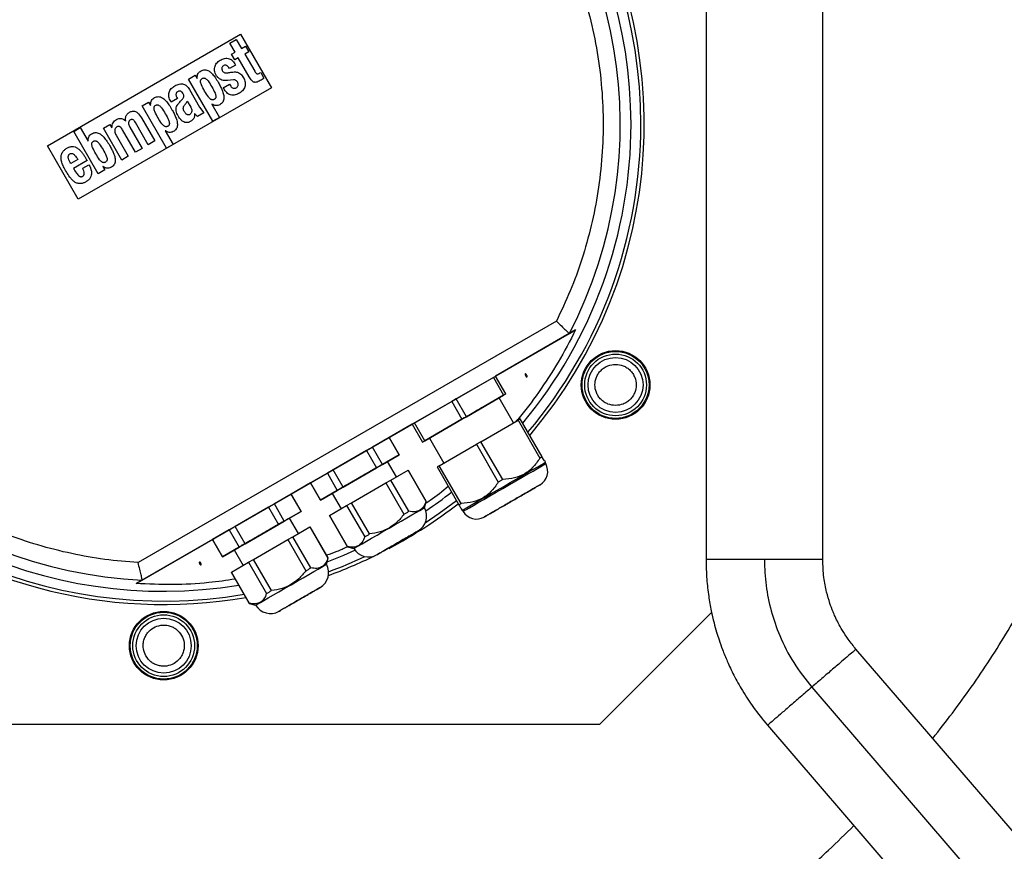
# Model space of a CAD drawing. Units: millimetres. Extents: x 326 to 12576, y 242 to 7808.
# Drawn here: x 7792 to 8079, y 3299 to 3542 of the extents above; entities that cross this region are included whole.
import ezdxf

# ---------------------------------------------------------------- set-up
doc = ezdxf.new("R2010")
doc.units = ezdxf.units.MM

msp = doc.modelspace()

# ---------------------------------------------------------------- linework, layer by layer
at = {"linetype": 'Continuous', "lineweight": 25}
for p, q in [((7800.17, 3504.9), (7856.46, 3537.4)), ((7856.46, 3537.4), (7865.46, 3521.81)), ((7853.3, 3534.8), (7855.21, 3535.9)), ((7854.83, 3532.14), (7853.3, 3534.8)), ((7855.21, 3535.9), (7856.74, 3533.25)), ((7853.82, 3531.56), (7854.83, 3532.14)), ((7854.75, 3529.94), (7853.82, 3531.56)), ((7856.74, 3533.25), (7857.9, 3533.92)), ((7858.84, 3532.3), (7857.68, 3531.63)), ((7857.68, 3531.63), (7860.58, 3526.61)), ((7857.9, 3533.92), (7858.84, 3532.3)), ((7854.97, 3528.41), (7853.18, 3527.38)), ((7855.77, 3530.52), (7854.75, 3529.94)), ((7858.97, 3524.97), (7855.77, 3530.52)), ((7862.31, 3526.29), (7863.26, 3524.64)), ((7841.3, 3524.33), (7843.21, 3525.44)), ((7848.41, 3512.02), (7841.3, 3524.33)), ((7843.21, 3525.44), (7843.77, 3524.46)), ((7843.77, 3524.46), (7843.8, 3524.48)), ((7851.42, 3521.82), (7853.22, 3522.86)), ((7854.42, 3524.11), (7852.62, 3523.92)), ((7865.46, 3521.81), (7809.17, 3489.31)), ((7841.54, 3521.3), (7844.49, 3516.19)), ((7827.75, 3516.51), (7829.66, 3517.61)), ((7829.66, 3517.61), (7830.22, 3516.64)), ((7838.04, 3518.66), (7836.25, 3517.62)), ((7840.93, 3517.93), (7841.99, 3516.11)), ((7848.1, 3517.04), (7848.07, 3517.02)), ((7848.07, 3517.02), (7850.32, 3513.12)), ((7834.86, 3504.19), (7827.75, 3516.51)), ((7830.22, 3516.64), (7830.25, 3516.66)), ((7843.05, 3514.27), (7843.02, 3514.25)), ((7843.86, 3513.44), (7843.05, 3514.27)), ((7845.77, 3514.54), (7843.86, 3513.44)), ((7844.49, 3516.19), (7845.77, 3514.54)), ((7822.99, 3512.1), (7823.02, 3512.12)), ((7829.57, 3505.19), (7825.83, 3511.67)), ((7827.56, 3513.08), (7831.48, 3506.29)), ((7850.32, 3513.12), (7848.41, 3512.02)), ((7807.85, 3509.07), (7809.76, 3510.17)), ((7814.96, 3496.75), (7807.85, 3509.07)), ((7809.76, 3510.17), (7812.01, 3506.28)), ((7816.47, 3510), (7818.39, 3511.1)), ((7821.83, 3500.72), (7816.47, 3510)), ((7818.39, 3511.1), (7818.95, 3510.13)), ((7818.95, 3510.13), (7818.98, 3510.15)), ((7825.83, 3503.03), (7822.09, 3509.51)), ((7824.19, 3510.28), (7827.74, 3504.13)), ((7834.55, 3509.21), (7834.52, 3509.2)), ((7834.52, 3509.2), (7836.77, 3505.3)), ((7812.01, 3506.28), (7812.04, 3506.29)), ((7820.2, 3507.97), (7823.74, 3501.83)), ((7831.48, 3506.29), (7829.57, 3505.19)), ((7809.17, 3489.31), (7800.17, 3504.9)), ((7827.74, 3504.13), (7825.83, 3503.03)), ((7836.77, 3505.3), (7834.86, 3504.19)), ((7809.01, 3500.9), (7806.97, 3499.72)), ((7811.74, 3500.59), (7807.78, 3498.31)), ((7823.74, 3501.83), (7821.83, 3500.72)), ((7810.49, 3498.33), (7812.29, 3499.37)), ((7816.87, 3497.86), (7814.96, 3496.75)), ((7816.34, 3498.85), (7816.31, 3498.83)), ((7816.31, 3498.83), (7816.87, 3497.86)), ((7948.46, 3453.75), (7826.61, 3383.4)), ((7954.07, 3451.22), (7930.74, 3437.75)), ((7952.24, 3450.16), (7954.07, 3451.22)), ((7827.82, 3378.33), (7952.24, 3450.16)), ((7952.24, 3450.16), (7952.24, 3450.16)), ((7930.09, 3437.37), (7919.26, 3431.12)), ((7930.09, 3437.37), (7933.09, 3432.18)), ((7933.74, 3432.55), (7930.74, 3437.75)), ((7919.26, 3431.12), (7917.96, 3430.37)), ((7922.26, 3425.93), (7919.26, 3431.12)), ((7933.09, 3432.18), (7922.26, 3425.93)), ((7922.26, 3425.93), (7933.09, 3432.18)), ((7935.97, 3424.14), (7931.77, 3431.42)), ((7933.09, 3432.18), (7933.74, 3432.55)), ((7933.74, 3432.55), (7933.09, 3432.18)), ((7933.74, 3432.55), (7933.74, 3432.55)), ((7917.96, 3430.37), (7907.14, 3424.12)), ((7917.96, 3430.37), (7920.96, 3425.18)), ((7910.14, 3418.93), (7920.96, 3425.18)), ((7920.96, 3425.18), (7910.14, 3418.93)), ((7920.96, 3425.18), (7922.26, 3425.93)), ((7937.94, 3425.28), (7937.29, 3424.9)), ((7944.31, 3414.23), (7937.94, 3425.28)), ((7906.49, 3423.75), (7899.78, 3419.87)), ((7907.14, 3424.12), (7906.49, 3423.75)), ((7906.49, 3423.75), (7909.49, 3418.55)), ((7910.14, 3418.93), (7907.14, 3424.12)), ((7926.46, 3418.65), (7937.29, 3424.9)), ((7937.29, 3424.9), (7943.66, 3413.86)), ((7899.73, 3419.85), (7894.87, 3417.04)), ((7899.73, 3419.85), (7902.63, 3414.82)), ((7902.68, 3414.85), (7899.78, 3419.87)), ((7911.46, 3419.69), (7915.66, 3412.41)), ((7894.87, 3417.04), (7893.17, 3416.06)), ((7897.77, 3412.02), (7894.87, 3417.04)), ((7910.14, 3418.93), (7909.49, 3418.55)), ((7909.49, 3418.55), (7910.14, 3418.93)), ((7909.49, 3418.55), (7909.49, 3418.55)), ((7914.34, 3411.65), (7925.16, 3417.9)), ((7926.46, 3418.65), (7925.16, 3417.9)), ((7925.16, 3417.9), (7931.54, 3406.86)), ((7932.84, 3407.61), (7926.46, 3418.65)), ((7893.17, 3416.06), (7883.44, 3410.44)), ((7893.17, 3416.06), (7896.07, 3411.03)), ((7902.63, 3414.82), (7897.77, 3412.02)), ((7897.77, 3412.02), (7902.63, 3414.82)), ((7896.07, 3411.03), (7886.34, 3405.42)), ((7886.34, 3405.42), (7896.07, 3411.03)), ((7896.07, 3411.03), (7897.77, 3412.02)), ((7901.86, 3408.37), (7899.26, 3412.88)), ((7914.34, 3411.65), (7913.69, 3411.28)), ((7913.69, 3411.28), (7920.06, 3400.23)), ((7920.71, 3400.61), (7914.34, 3411.65)), ((7945.15, 3412.58), (7945.19, 3412.72)), ((7945.35, 3412.24), (7945.15, 3412.58)), ((7881.73, 3409.46), (7876.87, 3406.65)), ((7883.44, 3410.44), (7881.73, 3409.46)), ((7881.73, 3409.46), (7884.63, 3404.43)), ((7886.34, 3405.42), (7883.44, 3410.44)), ((7900.25, 3407.44), (7905.25, 3410.33)), ((7905.25, 3410.33), (7910.5, 3401.24)), ((7910.53, 3401.25), (7905.28, 3410.35)), ((7876.83, 3406.62), (7871.2, 3403.37)), ((7876.83, 3406.62), (7879.73, 3401.6)), ((7879.77, 3401.62), (7876.87, 3406.65)), ((7884.63, 3404.43), (7886.34, 3405.42)), ((7888.8, 3400.83), (7898.8, 3406.61)), ((7898.8, 3406.61), (7900.25, 3407.44)), ((7898.8, 3406.61), (7904.05, 3397.52)), ((7905.5, 3398.35), (7900.25, 3407.44)), ((7871.16, 3403.35), (7866.29, 3400.54)), ((7871.16, 3403.35), (7874.06, 3398.32)), ((7874.1, 3398.35), (7871.2, 3403.37)), ((7884.63, 3404.43), (7879.77, 3401.62)), ((7879.77, 3401.62), (7884.63, 3404.43)), ((7883.15, 3403.58), (7885.75, 3399.07)), ((7864.59, 3399.56), (7854.86, 3393.94)), ((7866.29, 3400.54), (7864.59, 3399.56)), ((7864.59, 3399.56), (7867.49, 3394.53)), ((7869.19, 3395.52), (7866.29, 3400.54)), ((7882.36, 3397.11), (7887.36, 3400)), ((7887.36, 3400), (7888.8, 3400.83)), ((7887.36, 3400), (7892.61, 3390.91)), ((7894.05, 3391.74), (7888.8, 3400.83)), ((7910.03, 3399.41), (7910.53, 3401.25)), ((7874.06, 3398.32), (7869.19, 3395.52)), ((7869.19, 3395.52), (7874.06, 3398.32)), ((7873.28, 3391.87), (7870.68, 3396.38)), ((7882.33, 3397.1), (7887.58, 3388)), ((7887.61, 3388.02), (7882.36, 3397.11)), ((7920.94, 3398.72), (7921.08, 3398.68)), ((7921.08, 3398.68), (7921.28, 3398.34)), ((7854.86, 3393.94), (7853.16, 3392.96)), ((7857.76, 3388.92), (7854.86, 3393.94)), ((7867.49, 3394.53), (7857.76, 3388.92)), ((7857.76, 3388.92), (7867.49, 3394.53)), ((7867.49, 3394.53), (7869.19, 3395.52)), ((7871.67, 3390.94), (7876.67, 3393.83)), ((7876.67, 3393.83), (7881.92, 3384.74)), ((7876.67, 3393.83), (7876.67, 3393.83)), ((7881.95, 3384.75), (7876.7, 3393.85)), ((7853.16, 3392.96), (7848.29, 3390.15)), ((7853.16, 3392.96), (7856.06, 3387.93)), ((7870.23, 3390.11), (7871.67, 3390.94)), ((7876.92, 3381.85), (7871.67, 3390.94)), ((7848.25, 3390.12), (7826, 3377.28)), ((7848.25, 3390.12), (7851.15, 3385.1)), ((7851.19, 3385.12), (7848.29, 3390.15)), ((7856.06, 3387.93), (7851.19, 3385.12)), ((7851.19, 3385.12), (7856.06, 3387.93)), ((7856.06, 3387.93), (7857.76, 3388.92)), ((7860.22, 3384.33), (7870.23, 3390.11)), ((7870.23, 3390.11), (7875.48, 3381.02)), ((7887.58, 3388), (7889.42, 3387.51)), ((7854.57, 3387.08), (7857.17, 3382.57)), ((7853.78, 3380.61), (7858.78, 3383.5)), ((7858.78, 3383.5), (7860.22, 3384.33)), ((7858.78, 3383.5), (7864.03, 3374.41)), ((7865.47, 3375.24), (7860.22, 3384.33)), ((7881.45, 3382.91), (7881.95, 3384.75)), ((7853.75, 3380.6), (7859, 3371.5)), ((7859.03, 3371.52), (7853.78, 3380.61)), ((7826, 3377.28), (7827.82, 3378.33)), ((7827.83, 3378.33), (7827.82, 3378.33)), ((7859, 3371.5), (7860.84, 3371.01)), ((7993.69, 3368.88), (7961, 3336.19)), ((8087.82, 3297.66), (8035.74, 3358.17)), ((8022.86, 3347.08), (8074.93, 3286.57)), ((7961, 3336.19), (7707.13, 3336.19)), ((8009.97, 3335.99), (8062.05, 3275.48))]:
    msp.add_line(p, q, dxfattribs=at)
at = {"linetype": 'Continuous', "lineweight": 25, "flags": 128}
for points in [[(7944.31, 3414.23), (7944.24, 3414.19), (7944.16, 3414.15), (7944.08, 3414.1), (7944, 3414.05), (7943.92, 3414.01), (7943.83, 3413.96), (7943.75, 3413.91), (7943.66, 3413.86)], [(7921.28, 3398.34), (7921.31, 3398.36), (7921.63, 3398.54), (7922.24, 3398.89), (7923.14, 3399.41), (7924.3, 3400.08), (7925.7, 3400.89), (7927.29, 3401.81), (7929.04, 3402.82), (7930.91, 3403.9), (7932.83, 3405.01), (7934.76, 3406.12), (7936.66, 3407.22), (7938.47, 3408.27), (7940.15, 3409.23), (7941.65, 3410.1), (7942.94, 3410.84), (7943.97, 3411.44), (7944.73, 3411.88), (7945.19, 3412.15), (7945.35, 3412.24), (7945.35, 3412.24)], [(7933.11, 3405.63), (7935.04, 3406.75), (7936.92, 3407.83), (7938.71, 3408.86), (7940.34, 3409.81), (7941.79, 3410.65), (7943.02, 3411.35), (7943.99, 3411.91), (7944.68, 3412.31), (7945.06, 3412.53), (7945.15, 3412.58)], [(7921.08, 3398.68), (7921.16, 3398.73), (7921.55, 3398.96), (7922.24, 3399.35), (7923.21, 3399.91), (7924.43, 3400.62), (7925.88, 3401.46), (7927.52, 3402.4), (7929.3, 3403.43), (7931.18, 3404.52), (7933.11, 3405.63)], [(7932.84, 3407.61), (7932.68, 3407.52), (7932.51, 3407.42), (7932.35, 3407.33), (7932.19, 3407.23), (7932.03, 3407.14), (7931.86, 3407.05), (7931.7, 3406.95), (7931.54, 3406.86)], [(7889.42, 3387.51), (7889.42, 3387.51), (7889.58, 3387.6), (7890.04, 3387.87), (7890.8, 3388.31), (7891.83, 3388.9), (7893.1, 3389.63), (7894.57, 3390.48), (7896.2, 3391.42), (7897.94, 3392.43), (7899.73, 3393.46), (7901.52, 3394.49), (7903.25, 3395.49), (7904.88, 3396.43), (7906.35, 3397.28), (7907.62, 3398.02), (7908.65, 3398.61), (7909.41, 3399.05), (7909.88, 3399.32), (7910.03, 3399.41), (7910.03, 3399.41)], [(7919.36, 3401.45), (7914.34, 3397.72), (7910.25, 3394.94)], [(7910.5, 3401.24), (7910.51, 3401.24), (7910.52, 3401.25), (7910.53, 3401.25), (7910.53, 3401.25), (7910.53, 3401.25)], [(7920.71, 3400.61), (7920.63, 3400.56), (7920.54, 3400.51), (7920.46, 3400.46), (7920.38, 3400.41), (7920.3, 3400.37), (7920.22, 3400.32), (7920.14, 3400.28), (7920.06, 3400.23)], [(7904.05, 3397.52), (7904.24, 3397.62), (7904.43, 3397.73), (7904.61, 3397.84), (7904.79, 3397.94), (7904.97, 3398.04), (7905.15, 3398.15), (7905.32, 3398.25), (7905.5, 3398.35)], [(7892.61, 3390.91), (7892.78, 3391.01), (7892.96, 3391.11), (7893.14, 3391.21), (7893.31, 3391.32), (7893.5, 3391.42), (7893.68, 3391.53), (7893.86, 3391.63), (7894.05, 3391.74)], [(7887.58, 3388), (7887.58, 3388), (7887.58, 3388), (7887.58, 3388.01), (7887.59, 3388.01), (7887.61, 3388.02)], [(7881.65, 3383.64), (7886.56, 3385.58), (7889.78, 3386.98)], [(7860.84, 3371.01), (7860.84, 3371.01), (7861, 3371.1), (7861.46, 3371.37), (7862.22, 3371.81), (7863.25, 3372.4), (7864.52, 3373.13), (7866, 3373.98), (7867.62, 3374.92), (7869.36, 3375.93), (7871.15, 3376.96), (7872.94, 3377.99), (7874.67, 3378.99), (7876.3, 3379.93), (7877.77, 3380.78), (7879.04, 3381.52), (7880.07, 3382.11), (7880.83, 3382.55), (7881.3, 3382.82), (7881.45, 3382.91), (7881.45, 3382.91)], [(7881.92, 3384.74), (7881.93, 3384.74), (7881.94, 3384.75), (7881.95, 3384.75), (7881.95, 3384.75), (7881.95, 3384.75)], [(7875.48, 3381.02), (7875.66, 3381.12), (7875.85, 3381.23), (7876.03, 3381.34), (7876.21, 3381.44), (7876.39, 3381.54), (7876.57, 3381.65), (7876.74, 3381.75), (7876.92, 3381.85)], [(7864.03, 3374.41), (7864.2, 3374.51), (7864.38, 3374.61), (7864.56, 3374.71), (7864.74, 3374.82), (7864.92, 3374.92), (7865.1, 3375.03), (7865.29, 3375.13), (7865.47, 3375.24)], [(7859, 3371.5), (7859, 3371.5), (7859, 3371.5), (7859.01, 3371.51), (7859.02, 3371.51), (7859.03, 3371.52)]]:
    msp.add_lwpolyline(points, dxfattribs=at)
at = {"linetype": 'Continuous', "lineweight": 25}
for centre, radius in [((7965.7, 3435.19), 10), ((7965.7, 3435.19), 9.75), ((7965.7, 3435.19), 9), ((7965.7, 3435.19), 8), ((7834.06, 3359.19), 10), ((7834.06, 3359.19), 9.75), ((7834.06, 3359.19), 9), ((7834.06, 3359.19), 8)]:
    msp.add_circle(centre, radius, dxfattribs=at)
for centre, radius, start, end in [((7834.06, 3511.19), 140, 319.616, 180), ((7834.06, 3511.19), 139, 0, 279.6886), ((7834.06, 3511.19), 136.14, 0, 279.2422), ((7834.06, 3511.19), 133.01, 332.6867, 267.3133), ((7834.06, 3511.19), 140, 180, 279.84), ((7834.06, 3511.19), 136.14, 320.1962, 0), ((7834.06, 3511.19), 139, 319.763, 0), ((7941.45, 3409.99), 4.5, 300, 30), ((7834.06, 3511.19), 136.14, 304.124, 308.0226), ((7834.06, 3511.19), 140, 297.9841, 307.7999), ((7905.68, 3396.95), 5, 300, 29.427), ((7925.17, 3400.59), 4.5, 210, 300), ((7834.06, 3511.19), 140, 290.0404, 295.9656), ((7834.06, 3511.19), 139, 290.2138, 294.9456), ((7893.73, 3390.05), 5, 210.573, 300), ((7877.1, 3380.45), 5, 300, 29.427), ((7865.15, 3373.55), 5, 210.573, 300)]:
    msp.add_arc(centre, radius, start, end, dxfattribs=at)
for points, knots in [([(8058.14, 3332.15), (8061.94, 3337.07), (8069.77, 3347.21), (8080.25, 3363.56), (8089.05, 3379.4), (8096.16, 3394.29), (8101.84, 3407.97), (8106.8, 3421.91), (8111.02, 3436), (8114.5, 3450.25), (8117.22, 3464.52), (8119.21, 3478.84), (8120.6, 3494.63), (8121.12, 3511.87), (8120.47, 3530.41), (8118.67, 3548.55), (8115.78, 3566.19), (8111.9, 3583.26), (8107.28, 3599.09), (8102.07, 3613.81), (8096.36, 3627.64), (8089.83, 3641.37), (8082.45, 3654.97), (8074.19, 3668.35), (8066.09, 3680.16), (8060.43, 3687.26), (8058.1, 3690.19)], [0, 0, 0, 0, 0.04828, 0.099308, 0.150458, 0.188826, 0.227196, 0.26536, 0.303526, 0.341288, 0.379051, 0.416226, 0.453402, 0.501953, 0.549917, 0.597267, 0.64325, 0.688495, 0.732981, 0.771114, 0.809576, 0.848986, 0.889, 0.929581, 0.970952, 1, 1, 1, 1]), ([(7826.61, 3383.4), (7823.36, 3383.66), (7816.86, 3384.19), (7807.1, 3385.94), (7797.37, 3388.41), (7787.66, 3391.75), (7778.17, 3395.88), (7768.92, 3400.84), (7760.07, 3406.56), (7751.68, 3413.03), (7743.86, 3420.16), (7736.68, 3427.89), (7730.2, 3436.13), (7724.48, 3444.77), (7719.52, 3453.75), (7715.38, 3462.9), (7712, 3472.22), (7709.38, 3481.65), (7707.49, 3491.25), (7706.32, 3501.09), (7705.92, 3511.13), (7706.32, 3521.38), (7707.56, 3531.66), (7709.66, 3541.95), (7712.6, 3552.07), (7716.39, 3561.95), (7720.98, 3571.5), (7726.32, 3580.58), (7732.36, 3589.17), (7738.99, 3597.12), (7746.18, 3604.45), (7753.75, 3611.04), (7761.71, 3616.95), (7770, 3622.16), (7778.65, 3626.73), (7787.75, 3630.67), (7797.24, 3633.93), (7807.18, 3636.49), (7817.39, 3638.25), (7827.84, 3639.19), (7838.38, 3639.28), (7848.94, 3638.48), (7859.4, 3636.82), (7869.63, 3634.31), (7879.59, 3630.99), (7889.11, 3626.91), (7898.19, 3622.14), (7906.68, 3616.77), (7914.62, 3610.84), (7921.99, 3604.4), (7928.85, 3597.42), (7935.23, 3589.83), (7941.08, 3581.67), (7946.38, 3572.88), (7951, 3563.61), (7954.9, 3553.87), (7958, 3543.8), (7960.27, 3533.45), (7961.68, 3522.96), (7962.21, 3512.43), (7961.88, 3501.94), (7960.71, 3491.65), (7958.74, 3481.58), (7956.02, 3471.92), (7952.65, 3462.59), (7949.86, 3456.7), (7948.46, 3453.75)], [0, 0, 0, 0, 0.0149218, 0.0298424, 0.0453513, 0.0608595, 0.0767863, 0.0927123, 0.1088566, 0.125, 0.1411442, 0.1572877, 0.1732146, 0.1891408, 0.2046496, 0.2201575, 0.2350793, 0.25, 0.2649215, 0.2798422, 0.2953514, 0.3108593, 0.3267863, 0.3427122, 0.3588567, 0.3750001, 0.3911441, 0.4072877, 0.4232144, 0.4391405, 0.4546494, 0.4701576, 0.4850791, 0.5, 0.5149216, 0.5298422, 0.5453513, 0.5608594, 0.5767861, 0.5927123, 0.6088564, 0.6249999, 0.6411443, 0.6572876, 0.6732145, 0.6891405, 0.7046495, 0.7201576, 0.7350792, 0.7499998, 0.7649216, 0.7798421, 0.7953512, 0.8108594, 0.8267863, 0.8427121, 0.8588563, 0.8749997, 0.891144, 0.9072876, 0.9232146, 0.9391405, 0.9546494, 0.9701576, 0.9850786, 1, 1, 1, 1]), ([(7992.06, 3638.13), (7992.06, 3599.84), (7992.06, 3515.22), (7992.06, 3430.59), (7992.06, 3384.26)], [0, 0, 0, 0, 0.45248, 1, 1, 1, 1]), ([(8026.06, 3384.26), (8026.06, 3422.55), (8026.06, 3507.17), (8026.06, 3591.8), (8026.06, 3638.13)], [0, 0, 0, 0, 0.45248, 1, 1, 1, 1]), ([(7849.73, 3524.95), (7849.56, 3525.19), (7849.24, 3525.64), (7848.95, 3526.38), (7848.83, 3527.1), (7848.89, 3527.79), (7849.1, 3528.42), (7849.57, 3529.17), (7850.49, 3529.85), (7851.53, 3530.35), (7852.47, 3530.44), (7853.13, 3530.29), (7853.71, 3530.03), (7854.37, 3529.43), (7854.72, 3528.84), (7854.97, 3528.41)], [0, 0, 0, 0, 0.077406, 0.149287, 0.212909, 0.27422, 0.33264, 0.390611, 0.510376, 0.635377, 0.697718, 0.760524, 0.817334, 0.866541, 1, 1, 1, 1]), ([(7853.18, 3527.38), (7853.06, 3527.57), (7852.87, 3527.88), (7852.55, 3528.2), (7852.3, 3528.35), (7852.09, 3528.4), (7851.86, 3528.4), (7851.58, 3528.3), (7851.29, 3528.1), (7851.07, 3527.83), (7850.97, 3527.5), (7850.98, 3527.15), (7851.1, 3526.82), (7851.28, 3526.53), (7851.54, 3526.29), (7851.86, 3526.16), (7852.2, 3526.11), (7852.78, 3526.16), (7853.25, 3526.26), (7853.64, 3526.31), (7853.73, 3526.32), (7853.83, 3526.33), (7853.89, 3526.34), (7854.35, 3526.41), (7855.05, 3526.48), (7855.94, 3526.2), (7856.69, 3525.66), (7857.36, 3524.71), (7857.8, 3523.64), (7857.86, 3522.71), (7857.73, 3522.04), (7857.43, 3521.42), (7856.85, 3520.71), (7855.88, 3520.06), (7854.8, 3519.62), (7853.87, 3519.59), (7853.22, 3519.77), (7852.64, 3520.15), (7852.02, 3520.79), (7851.67, 3521.4), (7851.44, 3521.79), (7851.42, 3521.81), (7851.42, 3521.82), (7851.42, 3521.82), (7851.42, 3521.82), (7851.42, 3521.82), (7851.42, 3521.82)], [0, 0, 0, 0, 0.031301, 0.048466, 0.062558, 0.069975, 0.077433, 0.093779, 0.109903, 0.125024, 0.140614, 0.156223, 0.171852, 0.187493, 0.203125, 0.218714, 0.234357, 0.250007, 0.297964, 0.299586, 0.304857, 0.310474, 0.312458, 0.312694, 0.375109, 0.406346, 0.437585, 0.500024, 0.562415, 0.59421, 0.624948, 0.655689, 0.687262, 0.749947, 0.812368, 0.844358, 0.874829, 0.904187, 0.937383, 0.996031, 0.998982, 0.999726, 0.999925, 0.999974, 0.999989, 1, 1, 1, 1]), ([(7843.8, 3524.48), (7843.8, 3524.68), (7843.8, 3525.08), (7843.92, 3525.67), (7844.21, 3526.2), (7844.67, 3526.61), (7845.2, 3526.89), (7845.77, 3527.06), (7846.38, 3527.04), (7846.92, 3526.86), (7847.4, 3526.57), (7848.03, 3526.07), (7848.6, 3525.41), (7849.16, 3524.64), (7849.59, 3523.97), (7850.09, 3523.12), (7850.61, 3522.15), (7851.13, 3521.02), (7851.5, 3519.91), (7851.64, 3518.91), (7851.53, 3518.16), (7851.28, 3517.61), (7850.88, 3517.17), (7850.38, 3516.83), (7849.82, 3516.6), (7849.22, 3516.58), (7848.64, 3516.74), (7848.29, 3516.93), (7848.1, 3517.04)], [0, 0, 0, 0, 0.031274, 0.062506, 0.093679, 0.124883, 0.156138, 0.187359, 0.217808, 0.249768, 0.275781, 0.305011, 0.374839, 0.412386, 0.454091, 0.500046, 0.567233, 0.62525, 0.694952, 0.750238, 0.782608, 0.812662, 0.842581, 0.875129, 0.906334, 0.937507, 0.96632, 1, 1, 1, 1]), ([(7860.58, 3526.61), (7860.67, 3526.45), (7860.81, 3526.22), (7861.04, 3525.98), (7861.2, 3525.89), (7861.33, 3525.85), (7861.46, 3525.85), (7861.64, 3525.88), (7861.94, 3526.02), (7862.16, 3526.19), (7862.31, 3526.29)], [0, 0, 0, 0, 0.250002, 0.374939, 0.439722, 0.499861, 0.559686, 0.624857, 0.749842, 1, 1, 1, 1]), ([(7836.25, 3517.62), (7836.03, 3518.01), (7835.7, 3518.6), (7835.51, 3519.47), (7835.51, 3520.13), (7835.69, 3520.77), (7836.15, 3521.53), (7837.03, 3522.24), (7838.04, 3522.74), (7838.9, 3522.96), (7839.56, 3522.96), (7840.19, 3522.76), (7840.92, 3522.23), (7841.29, 3521.67), (7841.54, 3521.3)], [0, 0, 0, 0, 0.125068, 0.190229, 0.250183, 0.311761, 0.375208, 0.499935, 0.625052, 0.691542, 0.750122, 0.810441, 0.875025, 1, 1, 1, 1]), ([(7845.97, 3520.85), (7845.64, 3521.44), (7845.13, 3522.32), (7844.77, 3523.4), (7844.81, 3523.92), (7844.89, 3524.16), (7845.05, 3524.36), (7845.26, 3524.51), (7845.5, 3524.62), (7845.75, 3524.66), (7846, 3524.61), (7846.46, 3524.38), (7847.22, 3523.52), (7847.73, 3522.65), (7848.08, 3522.06)], [0, 0, 0, 0, 0.250388, 0.37504, 0.407823, 0.437524, 0.467443, 0.500002, 0.532527, 0.562464, 0.592049, 0.624952, 0.749613, 1, 1, 1, 1]), ([(7852.62, 3523.92), (7852.33, 3523.9), (7851.8, 3523.84), (7851.01, 3523.99), (7850.29, 3524.36), (7849.92, 3524.75), (7849.73, 3524.95)], [0, 0, 0, 0, 0.26303, 0.500166, 0.741524, 1, 1, 1, 1]), ([(7853.22, 3522.86), (7853.33, 3522.64), (7853.5, 3522.33), (7853.8, 3521.95), (7854.09, 3521.74), (7854.44, 3521.64), (7854.82, 3521.64), (7855.18, 3521.77), (7855.48, 3522), (7855.7, 3522.3), (7855.8, 3522.66), (7855.75, 3523.04), (7855.62, 3523.38), (7855.41, 3523.7), (7855.12, 3523.95), (7854.78, 3524.11), (7854.54, 3524.11), (7854.42, 3524.11)], [0, 0, 0, 0, 0.1245528, 0.1836323, 0.2435722, 0.3057933, 0.3687902, 0.4325099, 0.4969932, 0.5605202, 0.6219979, 0.6838883, 0.7479637, 0.8126055, 0.8762548, 0.9384676, 1, 1, 1, 1]), ([(7863.26, 3524.64), (7863.08, 3524.51), (7862.72, 3524.24), (7862.16, 3523.88), (7861.57, 3523.56), (7861.03, 3523.38), (7860.58, 3523.37), (7860.15, 3523.49), (7859.54, 3524.01), (7859.2, 3524.59), (7858.97, 3524.97)], [0, 0, 0, 0, 0.12525, 0.250478, 0.375701, 0.500559, 0.56446, 0.625468, 0.74994, 1, 1, 1, 1]), ([(7839.54, 3518.51), (7839.62, 3518.6), (7839.78, 3518.79), (7839.92, 3519.07), (7839.95, 3519.32), (7839.93, 3519.57), (7839.78, 3519.98), (7839.51, 3520.41), (7839.17, 3520.7), (7838.95, 3520.8), (7838.77, 3520.84), (7838.59, 3520.83), (7838.35, 3520.78), (7838.06, 3520.64), (7837.82, 3520.44), (7837.7, 3520.22), (7837.62, 3520), (7837.6, 3519.68), (7837.72, 3519.2), (7837.92, 3518.87), (7838.04, 3518.66)], [0, 0, 0, 0, 0.0625741, 0.1249672, 0.155861, 0.1875321, 0.2500283, 0.3749312, 0.4414395, 0.4711456, 0.4999213, 0.5303339, 0.5624886, 0.6249989, 0.6888883, 0.7191776, 0.7499624, 0.8085422, 0.8749142, 1, 1, 1, 1]), ([(7848.08, 3522.06), (7848.41, 3521.47), (7848.92, 3520.58), (7849.28, 3519.5), (7849.25, 3518.99), (7849.16, 3518.75), (7849.01, 3518.55), (7848.79, 3518.39), (7848.56, 3518.29), (7848.3, 3518.25), (7848.05, 3518.3), (7847.59, 3518.53), (7846.83, 3519.38), (7846.32, 3520.26), (7845.97, 3520.85)], [0, 0, 0, 0, 0.250394, 0.375063, 0.407889, 0.437554, 0.467411, 0.50001, 0.532508, 0.562465, 0.592111, 0.624953, 0.749606, 1, 1, 1, 1]), ([(7830.25, 3516.66), (7830.25, 3516.86), (7830.25, 3517.26), (7830.37, 3517.85), (7830.67, 3518.38), (7831.12, 3518.78), (7831.65, 3519.07), (7832.22, 3519.23), (7832.83, 3519.22), (7833.37, 3519.04), (7833.85, 3518.75), (7834.48, 3518.25), (7835.05, 3517.59), (7835.61, 3516.82), (7836.04, 3516.14), (7836.54, 3515.29), (7837.06, 3514.33), (7837.58, 3513.2), (7837.95, 3512.09), (7838.09, 3511.08), (7837.98, 3510.33), (7837.73, 3509.79), (7837.33, 3509.34), (7836.83, 3509.01), (7836.26, 3508.78), (7835.67, 3508.76), (7835.09, 3508.92), (7834.74, 3509.11), (7834.55, 3509.21)], [0, 0, 0, 0, 0.031511, 0.062799, 0.093529, 0.124877, 0.156133, 0.187353, 0.217802, 0.249762, 0.275775, 0.305003, 0.374835, 0.412382, 0.454083, 0.500045, 0.567243, 0.625237, 0.694954, 0.750229, 0.782609, 0.812663, 0.842578, 0.875123, 0.90633, 0.937503, 0.966337, 1, 1, 1, 1]), ([(7843.02, 3514.25), (7843.03, 3513.98), (7843.04, 3513.58), (7842.9, 3513.05), (7842.65, 3512.58), (7842.14, 3512.13), (7841.56, 3511.78), (7841.04, 3511.64), (7840.5, 3511.62), (7839.85, 3511.83), (7839.2, 3512.31), (7838.49, 3513.12), (7837.96, 3514.07), (7837.65, 3515.1), (7837.67, 3515.92), (7837.97, 3516.68), (7838.62, 3517.54), (7839.17, 3518.12), (7839.54, 3518.51)], [0, 0, 0, 0, 0.0625245, 0.094498, 0.1250659, 0.1874212, 0.2499356, 0.2815206, 0.3124743, 0.3747419, 0.4372346, 0.4998044, 0.6247919, 0.6873168, 0.749684, 0.8121017, 0.8746767, 1, 1, 1, 1]), ([(7841.99, 3516.11), (7842.07, 3515.95), (7842.21, 3515.66), (7842.29, 3515.17), (7842.21, 3514.68), (7841.96, 3514.25), (7841.64, 3513.97), (7841.33, 3513.86), (7841.08, 3513.87), (7840.85, 3513.96), (7840.58, 3514.15), (7840.2, 3514.59), (7839.87, 3515.17), (7839.74, 3515.82), (7839.87, 3516.48), (7840.5, 3517.05), (7840.79, 3517.64), (7840.93, 3517.93)], [0, 0, 0, 0, 0.065569, 0.125216, 0.187694, 0.250183, 0.312616, 0.344067, 0.3751, 0.40435, 0.43775, 0.500412, 0.625453, 0.68798, 0.750417, 0.87512, 1, 1, 1, 1]), ([(7823.02, 3512.12), (7822.97, 3512.42), (7822.91, 3512.88), (7823.05, 3513.48), (7823.32, 3514.03), (7823.87, 3514.58), (7824.56, 3514.92), (7825.16, 3515.01), (7825.6, 3514.95), (7826.04, 3514.78), (7826.81, 3514.26), (7827.23, 3513.6), (7827.56, 3513.08)], [0, 0, 0, 0, 0.124929, 0.188126, 0.250227, 0.374936, 0.4998, 0.560911, 0.620558, 0.682545, 0.750338, 1, 1, 1, 1]), ([(7832.42, 3513.02), (7832.09, 3513.61), (7831.58, 3514.5), (7831.22, 3515.58), (7831.26, 3516.09), (7831.34, 3516.33), (7831.5, 3516.54), (7831.71, 3516.69), (7831.95, 3516.8), (7832.2, 3516.83), (7832.45, 3516.79), (7832.91, 3516.56), (7833.67, 3515.7), (7834.18, 3514.82), (7834.53, 3514.24)], [0, 0, 0, 0, 0.250394, 0.375046, 0.407828, 0.43753, 0.467426, 0.500003, 0.532516, 0.562454, 0.592025, 0.624929, 0.749582, 1, 1, 1, 1]), ([(7834.53, 3514.24), (7834.86, 3513.64), (7835.36, 3512.76), (7835.73, 3511.68), (7835.7, 3511.17), (7835.61, 3510.92), (7835.46, 3510.72), (7835.24, 3510.57), (7835, 3510.46), (7834.75, 3510.43), (7834.5, 3510.48), (7834.04, 3510.7), (7833.28, 3511.56), (7832.77, 3512.44), (7832.42, 3513.02)], [0, 0, 0, 0, 0.250405, 0.375072, 0.4079, 0.43754, 0.467399, 0.5, 0.532488, 0.562463, 0.59211, 0.624942, 0.749614, 1, 1, 1, 1]), ([(7818.98, 3510.15), (7818.99, 3510.41), (7819.02, 3510.9), (7819.26, 3511.59), (7819.71, 3512.16), (7820.31, 3512.59), (7821, 3512.87), (7821.75, 3512.87), (7822.45, 3512.6), (7822.81, 3512.27), (7822.99, 3512.1)], [0, 0, 0, 0, 0.133501, 0.250303, 0.370462, 0.500404, 0.625374, 0.750092, 0.87493, 1, 1, 1, 1]), ([(7825.83, 3511.67), (7825.72, 3511.85), (7825.53, 3512.15), (7825.19, 3512.46), (7824.87, 3512.57), (7824.59, 3512.55), (7824.34, 3512.44), (7824.12, 3512.28), (7823.95, 3512.07), (7823.84, 3511.83), (7823.8, 3511.56), (7823.83, 3511.02), (7824.03, 3510.61), (7824.19, 3510.28)], [0, 0, 0, 0, 0.143274, 0.250141, 0.313057, 0.374929, 0.437506, 0.50011, 0.562929, 0.625262, 0.685161, 0.750531, 1, 1, 1, 1]), ([(7812.04, 3506.29), (7812.05, 3506.51), (7812.05, 3506.91), (7812.21, 3507.49), (7812.53, 3507.99), (7813.01, 3508.37), (7813.55, 3508.64), (7814.13, 3508.76), (7814.73, 3508.7), (7815.26, 3508.49), (7815.73, 3508.19), (7816.35, 3507.68), (7816.92, 3507.02), (7817.49, 3506.25), (7817.93, 3505.59), (7818.44, 3504.74), (7818.97, 3503.79), (7819.5, 3502.66), (7819.88, 3501.56), (7820, 3500.55), (7819.85, 3499.8), (7819.56, 3499.27), (7819.13, 3498.85), (7818.61, 3498.54), (7818.04, 3498.34), (7817.43, 3498.36), (7816.93, 3498.5), (7816.63, 3498.7), (7816.46, 3498.75), (7816.39, 3498.79), (7816.37, 3498.82), (7816.35, 3498.84), (7816.35, 3498.84), (7816.34, 3498.85), (7816.34, 3498.85), (7816.34, 3498.85), (7816.34, 3498.85)], [0, 0, 0, 0, 0.033678, 0.0624872, 0.0936505, 0.1248554, 0.1574239, 0.1873082, 0.2173797, 0.2497239, 0.2758232, 0.3051367, 0.3748003, 0.412483, 0.4541842, 0.4999836, 0.5673234, 0.6251446, 0.6949992, 0.7500602, 0.7820345, 0.8124518, 0.8436671, 0.8749082, 0.9061071, 0.9372736, 0.9684913, 0.98622, 0.9932609, 0.9966039, 0.9983088, 0.9991251, 0.9998349, 0.9999353, 0.9999689, 1, 1, 1, 1]), ([(7822.09, 3509.51), (7821.98, 3509.69), (7821.78, 3510.04), (7821.41, 3510.42), (7821.02, 3510.56), (7820.71, 3510.54), (7820.42, 3510.42), (7820.17, 3510.25), (7819.96, 3510.02), (7819.83, 3509.74), (7819.78, 3509.44), (7819.79, 3509.03), (7819.92, 3508.52), (7820.1, 3508.16), (7820.2, 3507.97)], [0, 0, 0, 0, 0.125209, 0.249792, 0.312642, 0.37447, 0.436983, 0.499522, 0.562258, 0.62456, 0.68441, 0.749719, 0.874788, 1, 1, 1, 1]), ([(7814.28, 3502.55), (7813.95, 3503.14), (7813.44, 3504.02), (7813.08, 3505.1), (7813.12, 3505.62), (7813.2, 3505.86), (7813.36, 3506.06), (7813.57, 3506.21), (7813.81, 3506.32), (7814.06, 3506.35), (7814.31, 3506.31), (7814.77, 3506.08), (7815.53, 3505.22), (7816.04, 3504.34), (7816.38, 3503.76)], [0, 0, 0, 0, 0.250392, 0.375042, 0.407824, 0.437524, 0.467419, 0.499996, 0.532521, 0.562457, 0.592028, 0.62493, 0.7496, 1, 1, 1, 1]), ([(7812.29, 3499.37), (7812.58, 3498.75), (7812.98, 3497.89), (7813.05, 3496.67), (7812.87, 3495.87), (7812.42, 3495.13), (7811.72, 3494.55), (7810.92, 3494.1), (7810.05, 3493.83), (7809.13, 3493.84), (7808.3, 3494.17), (7807.58, 3494.72), (7806.76, 3495.61), (7805.93, 3496.89), (7805.1, 3498.34), (7804.46, 3499.72), (7804.14, 3500.89), (7804.13, 3501.93), (7804.38, 3502.79), (7804.92, 3503.53), (7805.64, 3504.08), (7806.45, 3504.51), (7807.34, 3504.73), (7808.22, 3504.61), (7809.02, 3504.19), (7809.69, 3503.61), (7810.28, 3502.9), (7810.8, 3502.16), (7811.29, 3501.38), (7811.59, 3500.85), (7811.74, 3500.59)], [0, 0, 0, 0, 0.0701089, 0.0986249, 0.1248175, 0.1545048, 0.1872394, 0.2185203, 0.2497548, 0.2806349, 0.3121175, 0.3410096, 0.3746744, 0.4372726, 0.4999103, 0.5485142, 0.5958729, 0.6249834, 0.6558872, 0.6873642, 0.7186273, 0.7499019, 0.7820591, 0.8122402, 0.8410985, 0.874733, 0.9036735, 0.937355, 0.9686733, 1, 1, 1, 1]), ([(7806.97, 3499.72), (7806.7, 3500.18), (7806.37, 3500.76), (7806.23, 3501.53), (7806.25, 3501.86), (7806.33, 3502.1), (7806.42, 3502.27), (7806.56, 3502.42), (7806.78, 3502.57), (7807.03, 3502.67), (7807.29, 3502.67), (7807.53, 3502.62), (7807.81, 3502.46), (7808.38, 3501.92), (7808.73, 3501.35), (7809.01, 3500.9)], [0, 0, 0, 0, 0.249711, 0.317126, 0.374805, 0.406648, 0.437142, 0.467766, 0.499919, 0.564953, 0.594772, 0.624693, 0.680339, 0.749685, 1, 1, 1, 1]), ([(7816.38, 3503.76), (7816.72, 3503.17), (7817.22, 3502.28), (7817.59, 3501.2), (7817.55, 3500.69), (7817.47, 3500.45), (7817.31, 3500.25), (7817.1, 3500.09), (7816.86, 3499.99), (7816.61, 3499.95), (7816.36, 3500), (7815.9, 3500.23), (7815.14, 3501.08), (7814.63, 3501.96), (7814.28, 3502.55)], [0, 0, 0, 0, 0.250386, 0.375075, 0.407903, 0.437543, 0.467402, 0.500004, 0.532492, 0.562456, 0.592104, 0.624948, 0.74962, 1, 1, 1, 1]), ([(7807.78, 3498.31), (7808.04, 3497.84), (7808.5, 3497.01), (7809.22, 3496.17), (7809.78, 3495.91), (7810.03, 3495.87), (7810.23, 3495.89), (7810.42, 3495.96), (7810.59, 3496.08), (7810.73, 3496.22), (7810.83, 3496.39), (7810.9, 3496.58), (7810.94, 3496.99), (7810.8, 3497.6), (7810.59, 3498.09), (7810.49, 3498.33)], [0, 0, 0, 0, 0.250474, 0.443269, 0.499814, 0.531872, 0.56233, 0.592276, 0.624906, 0.655588, 0.685612, 0.716621, 0.749989, 0.874758, 1, 1, 1, 1]), ([(7948.46, 3453.75), (7948.96, 3453.28), (7949.94, 3452.35), (7951.17, 3451.18), (7952.04, 3450.36), (7952.17, 3450.23), (7952.24, 3450.16)], [0, 0, 0, 0, 0.260604, 0.514792, 0.76037, 1, 1, 1, 1]), ([(7954.07, 3451.22), (7952.43, 3448.06), (7949.18, 3441.8), (7943.42, 3433.16), (7939.23, 3427.41), (7936.83, 3424.74), (7936.65, 3424.53)], [0, 0, 0, 0, 0.335766, 0.665075, 0.974177, 1, 1, 1, 1]), ([(7965.7, 3429.19), (7964.94, 3429.27), (7963.78, 3429.4), (7962.39, 3430.15), (7961.43, 3430.92), (7960.65, 3431.88), (7959.92, 3433.28), (7959.55, 3435.19), (7959.92, 3437.11), (7960.65, 3438.51), (7961.43, 3439.47), (7962.39, 3440.24), (7963.78, 3440.99), (7964.94, 3441.11), (7965.7, 3441.19)], [0, 0, 0, 0, 0.119727, 0.184179, 0.250001, 0.315822, 0.380266, 0.500002, 0.619725, 0.684181, 0.750001, 0.815815, 0.880273, 1, 1, 1, 1]), ([(7965.7, 3441.19), (7966.45, 3441.11), (7967.61, 3440.99), (7969.01, 3440.24), (7969.97, 3439.47), (7970.75, 3438.51), (7971.48, 3437.11), (7971.84, 3435.19), (7971.48, 3433.28), (7970.75, 3431.88), (7969.97, 3430.92), (7969.01, 3430.15), (7967.61, 3429.4), (7966.45, 3429.27), (7965.7, 3429.19)], [0, 0, 0, 0, 0.119729, 0.184185, 0.249999, 0.315819, 0.380276, 0.499998, 0.619733, 0.684179, 0.749999, 0.815821, 0.880271, 1, 1, 1, 1]), ([(7939.95, 3437.64), (7939.95, 3437.69), (7939.94, 3437.8), (7939.86, 3438.02), (7939.74, 3438.21), (7939.59, 3438.34), (7939.51, 3438.38), (7939.45, 3438.39), (7939.42, 3438.39), (7939.4, 3438.38), (7939.38, 3438.37), (7939.35, 3438.34), (7939.33, 3438.28), (7939.33, 3438.19), (7939.37, 3438), (7939.47, 3437.8), (7939.61, 3437.61), (7939.7, 3437.55), (7939.74, 3437.52)], [0, 0, 0, 0, 0.071837, 0.160335, 0.350514, 0.405316, 0.449539, 0.476975, 0.488765, 0.500152, 0.511264, 0.523016, 0.550836, 0.594849, 0.650107, 0.839715, 0.928194, 1, 1, 1, 1]), ([(7939.74, 3437.52), (7939.77, 3437.51), (7939.81, 3437.49), (7939.86, 3437.49), (7939.89, 3437.5), (7939.92, 3437.53), (7939.94, 3437.57), (7939.95, 3437.61), (7939.95, 3437.64)], [0, 0, 0, 0, 0.283715, 0.395795, 0.500009, 0.602962, 0.714576, 1, 1, 1, 1]), ([(7931.77, 3431.41), (7931.73, 3431.39), (7931.65, 3431.35), (7931.05, 3431), (7930.11, 3430.46), (7928.84, 3429.72), (7927.29, 3428.83), (7925.52, 3427.81), (7923.61, 3426.7), (7921.61, 3425.55), (7919.62, 3424.4), (7917.7, 3423.29), (7915.94, 3422.27), (7914.39, 3421.38), (7913.11, 3420.64), (7912.18, 3420.1), (7911.57, 3419.75), (7911.5, 3419.71), (7911.46, 3419.69)], [0, 0, 0, 0, 0.0624986, 0.1249992, 0.1874997, 0.25, 0.3124984, 0.3749996, 0.4375004, 0.5000013, 0.5624994, 0.6250002, 0.687499, 0.750002, 0.8125005, 0.8750011, 0.9375008, 1, 1, 1, 1]), ([(7943.66, 3413.86), (7942.99, 3412.89), (7941.73, 3411.07), (7939.2, 3409.1), (7936.22, 3407.89), (7934.01, 3407.71), (7932.84, 3407.61)], [0, 0, 0, 0, 0.264934, 0.5, 0.735062, 1, 1, 1, 1]), ([(7945.19, 3412.72), (7945.19, 3412.72), (7945.47, 3412.72), (7944.9, 3412.98), (7944.51, 3413.8), (7944.31, 3414.23)], [0, 0, 0, 0, 0.000033, 0.470144, 1, 1, 1, 1]), ([(7899.26, 3412.87), (7899.23, 3412.86), (7899.17, 3412.82), (7898.69, 3412.55), (7897.94, 3412.12), (7896.93, 3411.53), (7895.71, 3410.82), (7894.3, 3410.02), (7892.78, 3409.14), (7891.2, 3408.22), (7889.62, 3407.31), (7888.1, 3406.43), (7886.7, 3405.62), (7885.47, 3404.92), (7884.46, 3404.33), (7883.72, 3403.9), (7883.24, 3403.63), (7883.18, 3403.59), (7883.15, 3403.57)], [0, 0, 0, 0, 0.062501, 0.124998, 0.187499, 0.25, 0.312501, 0.374999, 0.4375, 0.499998, 0.562499, 0.625001, 0.687502, 0.75, 0.812501, 0.875002, 0.937499, 1, 1, 1, 1]), ([(7916.96, 3405.6), (7915.27, 3404.17), (7913.16, 3402.39), (7910.82, 3400.91), (7910.36, 3400.63)], [0, 0, 0, 0, 0.80376, 1, 1, 1, 1]), ([(7931.54, 3406.86), (7930.87, 3405.89), (7929.61, 3404.07), (7927.07, 3402.1), (7924.09, 3400.89), (7921.88, 3400.71), (7920.71, 3400.61)], [0, 0, 0, 0, 0.2649335, 0.4999981, 0.7350626, 1, 1, 1, 1]), ([(7935.56, 3401.39), (7936.06, 3401.68), (7937.08, 3402.27), (7938.6, 3403.14), (7940.06, 3403.98), (7941.36, 3404.74), (7942.42, 3405.35), (7943.17, 3405.78), (7943.61, 3406.03), (7943.75, 3406.12), (7943.61, 3406.03), (7943.17, 3405.78), (7942.42, 3405.35), (7941.36, 3404.74), (7940.06, 3403.98), (7938.6, 3403.14), (7937.08, 3402.27), (7936.06, 3401.68), (7935.56, 3401.39)], [0, 0, 0, 0, 0.058258, 0.120006, 0.184322, 0.250001, 0.315678, 0.379994, 0.441742, 0.499998, 0.558255, 0.620002, 0.684319, 0.749999, 0.815678, 0.879991, 0.941743, 1, 1, 1, 1]), ([(7910.5, 3401.24), (7910.26, 3400.66), (7909.82, 3399.57), (7908.71, 3398.55), (7907.27, 3398.11), (7906.11, 3398.26), (7905.5, 3398.35)], [0, 0, 0, 0, 0.263313, 0.499998, 0.736694, 1, 1, 1, 1]), ([(7920.06, 3400.23), (7920.31, 3399.8), (7920.79, 3398.98), (7920.94, 3398.72), (7920.94, 3398.72), (7920.94, 3398.72)], [0, 0, 0, 0, 0.529857, 0.999968, 1, 1, 1, 1]), ([(7935.56, 3401.39), (7935.07, 3401.1), (7934.04, 3400.51), (7932.53, 3399.64), (7931.07, 3398.79), (7929.77, 3398.04), (7928.71, 3397.43), (7927.95, 3396.99), (7927.52, 3396.74), (7927.38, 3396.66), (7927.52, 3396.74), (7927.95, 3397), (7928.71, 3397.43), (7929.77, 3398.04), (7931.07, 3398.79), (7932.53, 3399.64), (7934.04, 3400.51), (7935.07, 3401.1), (7935.56, 3401.39)], [0, 0, 0, 0, 0.058258, 0.120006, 0.184319, 0.249998, 0.315679, 0.379997, 0.441744, 0.500001, 0.558258, 0.620005, 0.684321, 0.750001, 0.81568, 0.879994, 0.941742, 1, 1, 1, 1]), ([(7870.68, 3396.37), (7870.65, 3396.36), (7870.59, 3396.32), (7870.11, 3396.05), (7869.36, 3395.62), (7868.35, 3395.03), (7867.13, 3394.32), (7865.73, 3393.52), (7864.2, 3392.64), (7862.62, 3391.72), (7861.04, 3390.81), (7859.52, 3389.93), (7858.12, 3389.12), (7856.89, 3388.42), (7855.88, 3387.83), (7855.14, 3387.4), (7854.66, 3387.13), (7854.6, 3387.09), (7854.57, 3387.07)], [0, 0, 0, 0, 0.062501, 0.124998, 0.187499, 0.249998, 0.312499, 0.375, 0.437498, 0.499999, 0.5625, 0.625002, 0.6875, 0.75, 0.812501, 0.875004, 0.937499, 1, 1, 1, 1]), ([(7904.05, 3397.52), (7903.4, 3396.69), (7902.16, 3395.12), (7900.5, 3394.01), (7899.71, 3393.48)], [0, 0, 0, 0, 0.525062, 1, 1, 1, 1]), ([(7892.61, 3390.91), (7892.38, 3390.34), (7891.93, 3389.25), (7890.82, 3388.22), (7889.39, 3387.78), (7888.22, 3387.94), (7887.61, 3388.02)], [0, 0, 0, 0, 0.263304, 0.5000049, 0.7366871, 1, 1, 1, 1]), ([(7899.71, 3393.48), (7898.86, 3393.06), (7897.07, 3392.18), (7895.09, 3391.89), (7894.05, 3391.74)], [0, 0, 0, 0, 0.474924, 1, 1, 1, 1]), ([(7902.2, 3389.17), (7902.95, 3389.61), (7904.11, 3390.27), (7905.5, 3391.08), (7906.46, 3391.63), (7907.23, 3392.08), (7907.96, 3392.49), (7908.32, 3392.71), (7907.96, 3392.49), (7907.23, 3392.08), (7906.46, 3391.63), (7905.5, 3391.08), (7904.11, 3390.27), (7902.95, 3389.61), (7902.2, 3389.17)], [0, 0, 0, 0, 0.1197341, 0.1841823, 0.250003, 0.3158225, 0.3802717, 0.5000021, 0.6197325, 0.6841794, 0.7500024, 0.8158232, 0.8802713, 1, 1, 1, 1]), ([(7887.5, 3387.96), (7886.5, 3387.49), (7884.54, 3386.58), (7882.5, 3385.88), (7881.5, 3385.53)], [0, 0, 0, 0, 0.507025, 1, 1, 1, 1]), ([(7902.2, 3389.17), (7901.45, 3388.74), (7900.29, 3388.07), (7898.9, 3387.27), (7897.95, 3386.71), (7897.17, 3386.27), (7896.45, 3385.85), (7896.08, 3385.64), (7896.45, 3385.85), (7897.17, 3386.27), (7897.95, 3386.71), (7898.9, 3387.27), (7900.29, 3388.07), (7901.45, 3388.74), (7902.2, 3389.17)], [0, 0, 0, 0, 0.119731, 0.184179, 0.250001, 0.315821, 0.380271, 0.500002, 0.619734, 0.684181, 0.750005, 0.815826, 0.880275, 1, 1, 1, 1]), ([(7827.83, 3378.33), (7827.81, 3378.42), (7827.76, 3378.61), (7827.48, 3379.77), (7827.08, 3381.42), (7826.77, 3382.74), (7826.61, 3383.4)], [0, 0, 0, 0, 0.239625, 0.485218, 0.739376, 1, 1, 1, 1]), ([(7845, 3382.81), (7845, 3382.85), (7845.01, 3382.94), (7844.94, 3383.15), (7844.83, 3383.34), (7844.68, 3383.49), (7844.59, 3383.54), (7844.53, 3383.55), (7844.49, 3383.55), (7844.47, 3383.54), (7844.45, 3383.52), (7844.43, 3383.49), (7844.41, 3383.43), (7844.41, 3383.33), (7844.47, 3383.13), (7844.58, 3382.94), (7844.74, 3382.78), (7844.81, 3382.74), (7844.85, 3382.72)], [0, 0, 0, 0, 0.05659, 0.129038, 0.331477, 0.394542, 0.445066, 0.475406, 0.488117, 0.500229, 0.512122, 0.524772, 0.555474, 0.605436, 0.668152, 0.870402, 0.943138, 1, 1, 1, 1]), ([(7844.85, 3382.72), (7844.87, 3382.72), (7844.89, 3382.71), (7844.93, 3382.72), (7844.95, 3382.73), (7844.97, 3382.74), (7844.99, 3382.77), (7845, 3382.79), (7845, 3382.81)], [0, 0, 0, 0, 0.2732519, 0.389709, 0.5001261, 0.6081859, 0.7235474, 1, 1, 1, 1]), ([(7881.92, 3384.74), (7881.68, 3384.16), (7881.24, 3383.07), (7880.13, 3382.05), (7878.69, 3381.61), (7877.53, 3381.76), (7876.92, 3381.85)], [0, 0, 0, 0, 0.263314, 0.499999, 0.736695, 1, 1, 1, 1]), ([(7992.06, 3384.26), (7992.1, 3382.35), (7992.18, 3378.78), (7992.76, 3373.8), (7993.5, 3369.58), (7994.3, 3366.11), (7995.08, 3363.29), (7995.9, 3360.68), (7996.92, 3357.83), (7998.32, 3354.39), (8000.21, 3350.38), (8002.73, 3345.87), (8005.94, 3340.92), (8008.58, 3337.7), (8009.97, 3335.99)], [0, 0, 0, 0, 0.108805, 0.203927, 0.28536, 0.353098, 0.407148, 0.452389, 0.509181, 0.579766, 0.664143, 0.762311, 0.874261, 1, 1, 1, 1]), ([(8009.06, 3384.26), (8008.05, 3384.26), (8006.02, 3384.26), (8003.08, 3384.26), (8000.32, 3384.26), (7997.85, 3384.26), (7995.74, 3384.26), (7994.04, 3384.26), (7992.84, 3384.26), (7992.15, 3384.26), (7992.12, 3384.26), (7992.11, 3384.26)], [0, 0, 0, 0, 0.1138938, 0.2277849, 0.3416759, 0.4555674, 0.5694606, 0.683351, 0.7972429, 0.9111344, 1, 1, 1, 1]), ([(8009.06, 3384.26), (8009.16, 3381.74), (8009.35, 3376.7), (8010.9, 3369.27), (8013.51, 3361.69), (8017.35, 3354.09), (8021.02, 3349.42), (8022.86, 3347.08)], [0, 0, 0, 0, 0.186693, 0.373378, 0.560071, 0.780032, 1, 1, 1, 1]), ([(8026.06, 3384.26), (8026, 3384.26), (8025.87, 3384.26), (8024.86, 3384.26), (8023.29, 3384.26), (8021.16, 3384.26), (8018.57, 3384.26), (8015.61, 3384.26), (8012.4, 3384.26), (8010.17, 3384.26), (8009.06, 3384.26)], [0, 0, 0, 0, 0.124857, 0.249877, 0.374899, 0.49992, 0.624939, 0.749959, 0.874979, 1, 1, 1, 1]), ([(8035.74, 3358.17), (8034.97, 3359.11), (8033.54, 3360.86), (8031.85, 3363.47), (8030.61, 3365.69), (8029.72, 3367.52), (8028.91, 3369.39), (8028.03, 3371.76), (8027.07, 3375.07), (8026.24, 3379.34), (8026.13, 3382.52), (8026.06, 3384.26)], [0, 0, 0, 0, 0.128933, 0.238163, 0.327678, 0.397471, 0.452433, 0.542802, 0.664203, 0.816604, 1, 1, 1, 1]), ([(7875.48, 3381.02), (7874.82, 3380.19), (7873.58, 3378.62), (7871.92, 3377.51), (7871.14, 3376.98)], [0, 0, 0, 0, 0.5250704, 1, 1, 1, 1]), ([(7854.91, 3378.58), (7852.34, 3378.21), (7846.28, 3377.33), (7836.6, 3376.83), (7829.56, 3377.13), (7826, 3377.28)], [0, 0, 0, 0, 0.26777, 0.630326, 1, 1, 1, 1]), ([(7871.14, 3376.98), (7870.28, 3376.56), (7868.49, 3375.68), (7866.51, 3375.39), (7865.47, 3375.24)], [0, 0, 0, 0, 0.474933, 1, 1, 1, 1]), ([(7864.03, 3374.41), (7863.8, 3373.84), (7863.35, 3372.75), (7862.25, 3371.72), (7860.81, 3371.28), (7859.64, 3371.44), (7859.03, 3371.52)], [0, 0, 0, 0, 0.263307, 0.500005, 0.736692, 1, 1, 1, 1]), ([(7873.62, 3372.67), (7874.38, 3373.11), (7875.53, 3373.77), (7876.92, 3374.58), (7877.88, 3375.13), (7878.66, 3375.58), (7879.38, 3375.99), (7879.74, 3376.21), (7879.38, 3375.99), (7878.66, 3375.58), (7877.88, 3375.13), (7876.92, 3374.58), (7875.53, 3373.77), (7874.38, 3373.11), (7873.62, 3372.67)], [0, 0, 0, 0, 0.11973, 0.184183, 0.250001, 0.315821, 0.380271, 0.500002, 0.619733, 0.684181, 0.750004, 0.815822, 0.880275, 1, 1, 1, 1]), ([(7873.62, 3372.67), (7872.87, 3372.24), (7871.72, 3371.57), (7870.32, 3370.77), (7869.37, 3370.21), (7868.59, 3369.77), (7867.87, 3369.35), (7867.5, 3369.14), (7867.87, 3369.35), (7868.59, 3369.77), (7869.37, 3370.21), (7870.32, 3370.77), (7871.72, 3371.57), (7872.87, 3372.24), (7873.62, 3372.67)], [0, 0, 0, 0, 0.11973, 0.184183, 0.250004, 0.315824, 0.380271, 0.500002, 0.619732, 0.684182, 0.750005, 0.815823, 0.880275, 1, 1, 1, 1]), ([(7828.87, 3356.19), (7828.56, 3356.89), (7828.08, 3357.95), (7828.03, 3359.54), (7828.22, 3360.76), (7828.67, 3361.91), (7829.51, 3363.24), (7830.99, 3364.52), (7832.83, 3365.15), (7834.41, 3365.23), (7835.63, 3365.03), (7836.78, 3364.59), (7838.12, 3363.75), (7838.81, 3362.81), (7839.26, 3362.19)], [0, 0, 0, 0, 0.119732, 0.184181, 0.249999, 0.315821, 0.380272, 0.500003, 0.619727, 0.684182, 0.75, 0.815821, 0.880278, 1, 1, 1, 1]), ([(7839.26, 3362.19), (7839.57, 3361.5), (7840.04, 3360.43), (7840.09, 3358.85), (7839.9, 3357.63), (7839.46, 3356.47), (7838.61, 3355.15), (7837.13, 3353.87), (7835.29, 3353.23), (7833.72, 3353.16), (7832.5, 3353.36), (7831.35, 3353.8), (7830, 3354.64), (7829.31, 3355.58), (7828.87, 3356.19)], [0, 0, 0, 0, 0.11973, 0.184178, 0.250007, 0.315828, 0.380278, 0.500007, 0.619729, 0.684183, 0.749997, 0.815821, 0.880271, 1, 1, 1, 1]), ([(8035.74, 3358.17), (8035.66, 3358.09), (8035.49, 3357.95), (8034.14, 3356.78), (8032.08, 3355.01), (8029.37, 3352.69), (8026.23, 3349.98), (8023.98, 3348.05), (8022.86, 3347.08)], [0, 0, 0, 0, 0.166665, 0.333333, 0.499998, 0.666665, 0.833333, 1, 1, 1, 1]), ([(8022.86, 3347.08), (8021.73, 3346.11), (8019.49, 3344.17), (8016.34, 3341.47), (8013.64, 3339.14), (8011.58, 3337.37), (8010.23, 3336.21), (8010.06, 3336.06), (8009.97, 3335.99)], [0, 0, 0, 0, 0.1666674, 0.3333313, 0.5000002, 0.6666643, 0.8333332, 1, 1, 1, 1]), ([(7632.93, 3306.69), (7636.28, 3303.48), (7643.14, 3296.9), (7655.43, 3286.54), (7669.84, 3275.72), (7686.41, 3264.99), (7702.27, 3256.21), (7717.16, 3249.1), (7730.84, 3243.42), (7744.78, 3238.45), (7758.87, 3234.24), (7773.11, 3230.76), (7787.39, 3228.04), (7801.71, 3226.05), (7817.5, 3224.66), (7834.74, 3224.14), (7853.28, 3224.79), (7871.42, 3226.59), (7889.06, 3229.49), (7906.14, 3233.31), (7917.21, 3236.7), (7922.69, 3238.37)], [0, 0, 0, 0, 0.044445, 0.091106, 0.15397, 0.217021, 0.280223, 0.327632, 0.375042, 0.422198, 0.469356, 0.516016, 0.562677, 0.608611, 0.654547, 0.714538, 0.773802, 0.832309, 0.889126, 0.945031, 1, 1, 1, 1]), ([(7922.69, 3238.37), (7927.35, 3239.96), (7936.69, 3243.15), (7950.51, 3248.9), (7964.24, 3255.42), (7977.84, 3262.81), (7991.23, 3271.05), (8004.33, 3280.14), (8016.52, 3289.7), (8026.83, 3298.57), (8032.7, 3304.33), (8035.16, 3306.73)], [0, 0, 0, 0, 0.111051, 0.223055, 0.337824, 0.454352, 0.572531, 0.693008, 0.814213, 0.922472, 1, 1, 1, 1])]:
    msp.add_open_spline(points, degree=3, knots=knots, dxfattribs=at)

doc.saveas('drawing.dxf')
